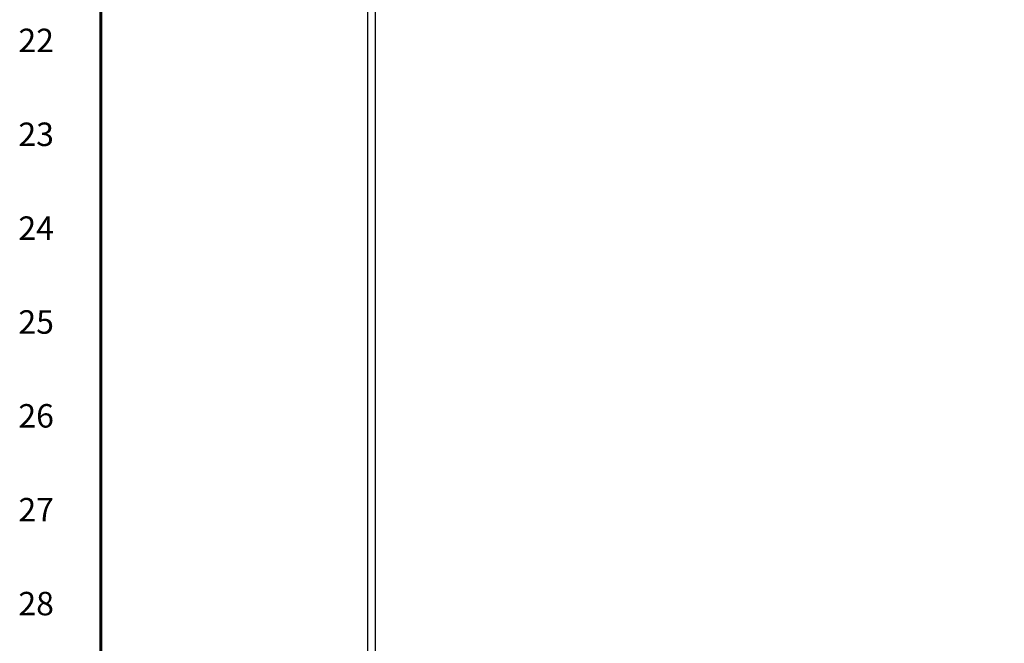
# Model space of a CAD drawing. Extents: x 0 to 107, y 0 to 70.
# Drawn here: x 0 to 17, y 24 to 34 of the extents above; entities that cross this region are included whole.
import ezdxf
from ezdxf.enums import TextEntityAlignment as Align

# ---------------------------------------------------------------- set-up
doc = ezdxf.new("R2010")
doc.units = 0
doc.header["$MEASUREMENT"] = 0
doc.layers.get('0').update_dxf_attribs({"linetype": 'CONTINUOUS'})
doc.layers.add('RA_BORDER', color=3, linetype='CONTINUOUS')
doc.styles.add('CIM_WD', font='txt')

# ---------------------------------------------------------------- blocks, each defined once
blk = doc.blocks.new('BDR00000')
at = {"layer": 'RA_BORDER', "linetype": 'Continuous', "const_width": 0.015}
blk.add_lwpolyline([(0.5, 0), (33, 0), (33, 21), (0, 21), (0, 0), (0.5, 0)], dxfattribs=at)
at = {"flags": 1}
for tag, p in [('TEXT1', (24.2332, 22.1732)), ('TEXT2', (24.2332, 21.8732)), ('TEXT3', (24.2332, 21.5732)), ('TEXT4', (24.2332, 21.2732))]:
    blk.add_attdef(tag, text='', height=0.1875, dxfattribs=at).set_placement(p, align=Align.MIDDLE_LEFT)
for tag, p in [('TEXT5', (4.125, -0.25)), ('TEXT6', (12.375, -0.25)), ('TEXT7', (20.625, -0.25)), ('TEXT8', (28.875, -0.25))]:
    blk.add_attdef(tag, text='', height=0.1875).set_placement(p, align=Align.MIDDLE_CENTER)
blk = doc.blocks.new('A$C5A4215AB')
for p, q in [((-18, -0.074), (-18, -47.926)), ((-17.875, -0.324), (-17.875, -47.676))]:
    blk.add_line(p, q)

msp = doc.modelspace()

# ---------------------------------------------------------------- block references
at = {"xscale": 3.1640625, "yscale": 3.1640625, "zscale": 3.1640625}
msp.add_blockref('BDR00000', (1.582, 1.582), dxfattribs=at)
msp.add_blockref('A$C5A4215AB', (24.083, 61.342))

# ---------------------------------------------------------------- texts
at = {"style": 'CIM_WD'}
for s, p in [('22', (0.791, 34.014)), ('23', (0.791, 32.432)), ('24', (0.791, 30.85)), ('25', (0.791, 29.268)), ('26', (0.791, 27.686)), ('27', (0.791, 26.104)), ('28', (0.791, 24.521))]:
    msp.add_text(s, height=0.3955, dxfattribs=at).set_placement(p, align=Align.MIDDLE_RIGHT)

doc.saveas('drawing.dxf')
